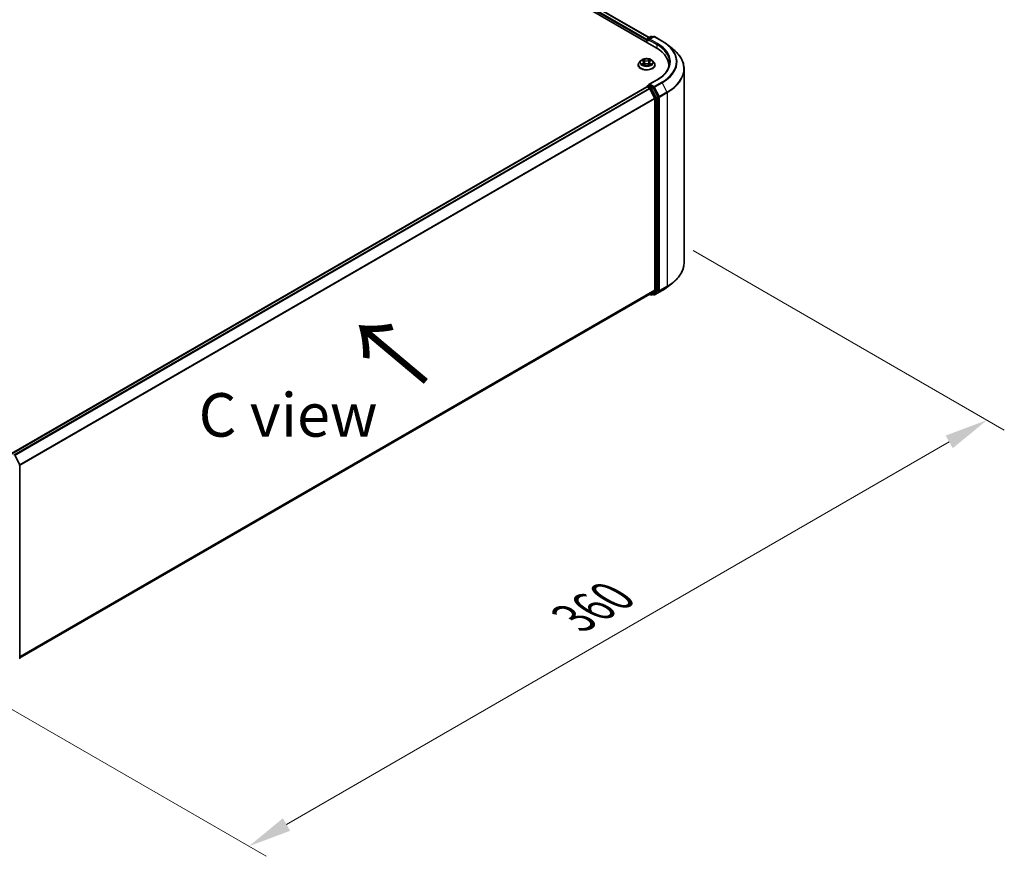
# Model space of a CAD drawing. Units: millimetres. Extents: x 0 to 9640, y 0 to 1686.
# Drawn here: x 193 to 335, y 359 to 479 of the extents above; entities that cross this region are included whole.
import ezdxf

# ---------------------------------------------------------------- set-up
doc = ezdxf.new("R2010")
doc.units = ezdxf.units.MM
doc.header["$LTSCALE"] = 2.5
doc.layers.get('Defpoints').update_dxf_attribs({"lineweight": 25})
for name, color, linetype, lineweight in [('Dimension (ISO)', 7, 'Continuous', 18), ('Symbol (ISO)', 7, 'Continuous', 18), ('Visible (ISO)', 7, 'Continuous', 35), ('Visible Narrow (ISO)', 7, 'Continuous', 25)]:
    doc.layers.add(name, color=color, linetype=linetype, lineweight=lineweight)
doc.styles.add('Note Text (TK)', font='MS PGothic.ttf')
doc.dimstyles.new('Default - Method 1b (TK)', dxfattribs={"dimscale": 2.5, "dimtxt": 2.5, "dimasz": 2.5, "dimexe": 1, "dimexo": 1.5, "dimgap": 1, "dimtad": 1, "dimrnd": 1e-08, "dimdsep": 46, "dimtxsty": 'Note Text (TK)', "dimcen": 0.09, "dimdle": 5, "dimclrd": 100, "dimclre": 100, "dimclrt": 7, "dimadec": 1, "dimazin": 1, "dimtfac": 1, "dimtmove": 0, "dimatfit": 3, "dimfxl": 1, "dimtolj": 1, "dimlwd": -1, "dimlwe": -1, "dimarcsym": 0})

# ---------------------------------------------------------------- blocks, each defined once
blk = doc.blocks.new('*D21')
at = {"layer": 'Defpoints', "color": 0}
for p in [(286.31, 448.44), (180.24, 387.21), (226.2, 360.67)]:
    blk.add_point(p, dxfattribs=at)
at = {"layer": 'Dimension (ISO)', "color": 100}
for p, q in [((290.06, 446.28), (334.77, 420.46)), ((326.86, 418.78), (231.62, 363.8)), ((183.99, 385.04), (228.7, 359.23))]:
    blk.add_line(p, q, dxfattribs=at)
for points in [[(326.34, 419.69), (327.38, 417.88), (332.27, 421.91)], [(231.1, 364.7), (232.14, 362.89), (226.2, 360.67)]]:
    blk.add_solid(points, dxfattribs=at)
at = {"layer": 'Dimension (ISO)', "color": 7, "insert": (272.87, 393.45), "char_height": 6.25, "attachment_point": 4, "rotation": 30, "style": 'Note Text (TK)'}
blk.add_mtext('\\A1;{\\Q-30.000;\\W0.816;\\H0.816x;360}', dxfattribs=at)

msp = doc.modelspace()

# ---------------------------------------------------------------- linework, layer by layer
at = {"layer": 'Visible (ISO)'}
for p, q in [((169.8424, 541.7639), (284.7472, 475.4236)), ((171.8669, 541.4741), (283.7336, 476.8879)), ((283.4767, 476.7396), (283.9654, 477.0217)), ((284.3782, 477.0219), (283.7089, 476.6355)), ((284.0904, 477.0217), (284.2342, 476.9387)), ((284.5032, 477.0219), (285.5933, 476.3925)), ((283.3625, 476.4953), (283.3625, 476.2231)), ((283.4142, 476.1932), (283.4142, 476.6313)), ((286.3378, 475.8901), (287.1257, 475.2664)), ((282.1541, 472.9571), (282.1541, 472.971)), ((282.508, 473.5557), (282.3013, 473.3251)), ((282.7104, 473.581), (282.8878, 473.4749)), ((282.9203, 472.9493), (283.1051, 473.0523)), ((282.9971, 473.3293), (283.0312, 473.0111)), ((283.6199, 473.0523), (283.8046, 472.9493)), ((283.7279, 473.3293), (283.6937, 473.0111)), ((283.8371, 473.4749), (284.0145, 473.581)), ((284.0145, 473.5811), (284.0146, 473.5811)), ((284.217, 473.5557), (284.4237, 473.3251)), ((284.5708, 472.9571), (284.5708, 472.971)), ((286.5412, 472.6275), (286.5412, 472.9231)), ((288.7495, 444.5528), (288.7495, 472.3758)), ((192.0867, 417.1033), (283.3884, 469.8164)), ((283.4142, 469.8272), (283.4142, 469.8222)), ((283.4509, 469.8102), (283.763, 469.63)), ((283.4767, 469.9354), (283.6869, 470.0568)), ((284.8615, 470.837), (283.7089, 470.1715)), ((284.2342, 469.7662), (283.7455, 470.0483)), ((283.8309, 469.554), (284.5205, 468.2004)), ((284.9624, 468.394), (284.3021, 469.6903)), ((284.541, 468.1232), (284.541, 440.6404)), ((284.9829, 440.6169), (284.9829, 468.3168)), ((286.3378, 441.0385), (287.1257, 441.6622)), ((284.5205, 440.5869), (283.8309, 440.0295)), ((284.3021, 440.0296), (284.9624, 440.5634)), ((284.5032, 439.9067), (285.5933, 440.5361)), ((193.3019, 387.7619), (283.8255, 440.0258)), ((283.7925, 440.0067), (283.9654, 439.9068)), ((284.0904, 439.9068), (284.2967, 440.0259)), ((284.3782, 439.9067), (284.2342, 439.9898)), ((192.6279, 416.7677), (193.2883, 415.4714)), ((193.3019, 415.4146), (193.3019, 387.7147))]:
    msp.add_line(p, q, dxfattribs=at)
for centre, start, end in [((284.0279, 476.9135), 60, 120), ((284.4407, 476.9136), 60, 120), ((283.5392, 476.6313), 120, 180), ((283.5392, 469.8272), 120, 180), ((284.0279, 440.0151), 240, 300), ((284.4407, 440.015), 240, 300), ((193.1769, 415.4146), 0, 26.995508), ((193.1769, 387.7147), 308.948276, 0)]:
    msp.add_arc(centre, 0.125, start, end, dxfattribs=at)
for centre, major_axis, start_param, end_param in [((283.4509, 476.5463), (-0.0625, -0.1083), 4.3540694, 5.49778714), ((283.8339, 476.5633), (-0.1768, 0), 4.71238898, 6.28318531), ((283.7455, 476.5123), (-0.0625, 0.1083), 0.78539816, 2.35619449), ((280.4162, 472.9231), (6.125, 0), 6.17116049, 7.06858347), ((280.4162, 472.2427), (6.25, 0), 0.15296584, 0.20062952), ((283.4509, 469.7081), (-0.0625, 0.1083), 5.49778714, 6.28318531), ((283.8339, 470.0994), (-0.1768, 0), 4.71238898, 6.28318531), ((283.7455, 470.1504), (-0.0625, -0.1083), 5.49778714, 6.12363721), ((283.763, 469.5279), (0.0625, -0.1083), 1.48013644, 2.35619449), ((284.2342, 469.6641), (0.0625, -0.1083), 1.48013644, 2.35619449), ((284.8945, 468.3678), (0.0625, -0.1083), 0.78539816, 1.48013644), ((284.4526, 468.1743), (0.0625, -0.1083), 0.78539816, 1.48013644), ((284.4526, 440.6914), (0.0625, -0.1083), 0.09065989, 0.78539816), ((284.8945, 440.6679), (0.0625, -0.1083), 0.09065989, 0.78539816), ((283.763, 440.134), (0.0625, -0.1083), 0, 0.09065989), ((284.2342, 440.1342), (0.0625, -0.1083), 0, 0.09065989)]:
    msp.add_ellipse(centre, major_axis=major_axis, ratio=0.57735027, start_param=start_param, end_param=end_param, dxfattribs=at)
for points, knots in [([(285.5933, 476.3925), (285.6472, 476.3614), (285.7003, 476.3297), (285.8048, 476.2655), (285.8562, 476.2329), (285.9573, 476.1668), (286.007, 476.1333), (286.1046, 476.0653), (286.1525, 476.0309), (286.2465, 475.9612), (286.2926, 475.9258), (286.3378, 475.8901)], [3.141592654, 3.141592654, 3.141592654, 3.141592654, 3.172644837, 3.172644837, 3.203697021, 3.203697021, 3.234749204, 3.234749204, 3.265801387, 3.265801387, 3.296853571, 3.296853571, 3.296853571, 3.296853571]), ([(288.7495, 472.3758), (288.7495, 472.584), (288.7268, 472.7922), (288.6363, 473.2044), (288.5686, 473.4085), (288.39, 473.8088), (288.2791, 474.0051), (288.0165, 474.387), (287.8647, 474.5725), (287.523, 474.9301), (287.3331, 475.1022), (287.1257, 475.2664)], [2.35619449, 2.35619449, 2.35619449, 2.35619449, 2.482221939, 2.482221939, 2.608249389, 2.608249389, 2.734276838, 2.734276838, 2.860304287, 2.860304287, 2.986331736, 2.986331736, 2.986331736, 2.986331736]), ([(282.3013, 473.3251), (282.2827, 473.3043), (282.2656, 473.2828), (282.2348, 473.2386), (282.221, 473.2158), (282.1972, 473.169), (282.1871, 473.1451), (282.1708, 473.0964), (282.1645, 473.0716), (282.1562, 473.0215), (282.1541, 472.9962), (282.1541, 472.971)], [3.449424205, 3.449424205, 3.449424205, 3.449424205, 3.544937527, 3.544937527, 3.64045085, 3.64045085, 3.735964172, 3.735964172, 3.831477495, 3.831477495, 3.926990817, 3.926990817, 3.926990817, 3.926990817]), ([(282.1541, 472.9571), (282.1541, 472.8826), (282.1738, 472.8083), (282.25, 472.6659), (282.3079, 472.5982), (282.4573, 472.4753), (282.5501, 472.4206), (282.7601, 472.3315), (282.8773, 472.297), (283.1238, 472.2517), (283.253, 472.2407), (283.5106, 472.2432), (283.639, 472.2565), (283.8824, 472.3063), (283.9975, 472.3428), (284.2029, 472.4359), (284.2932, 472.4925), (284.4389, 472.6211), (284.4945, 472.693), (284.5566, 472.8301), (284.5708, 472.8936), (284.5708, 472.9571)], [3.92699082, 3.92699082, 3.92699082, 3.92699082, 4.2267014, 4.2267014, 4.53911238, 4.53911238, 4.86360542, 4.86360542, 5.18933336, 5.18933336, 5.51408383, 5.51408383, 5.83843868, 5.83843868, 6.16327278, 6.16327278, 6.48907018, 6.48907018, 6.81298523, 6.81298523, 7.06858347, 7.06858347, 7.06858347, 7.06858347]), ([(284.217, 473.5557), (284.1658, 473.6127), (284.1009, 473.6628), (283.9477, 473.7489), (283.8585, 473.7844), (283.6669, 473.8361), (283.5647, 473.8525), (283.3574, 473.8651), (283.2525, 473.8614), (283.0494, 473.8344), (282.9513, 473.811), (282.771, 473.746), (282.6889, 473.7042), (282.5774, 473.6243), (282.54, 473.5914), (282.508, 473.5557)], [1.26296478, 1.26296478, 1.26296478, 1.26296478, 1.5839777, 1.5839777, 1.9184063, 1.9184063, 2.25148375, 2.25148375, 2.58279719, 2.58279719, 2.9145331, 2.9145331, 3.24851107, 3.24851107, 3.4494242, 3.4494242, 3.4494242, 3.4494242]), ([(282.7512, 473.5566), (282.7264, 473.5848), (282.6885, 473.6009), (282.6523, 473.6088), (282.6519, 473.6089), (282.6515, 473.609)], [0.0019022161, 0.0019022161, 0.0019022161, 0.0019022161, 0.0320559737, 0.0320559737, 0.0323943032, 0.0323943032, 0.0323943032, 0.0323943032]), ([(282.6515, 473.609), (282.6519, 473.6088), (282.6522, 473.6087), (282.6559, 473.6073), (282.6593, 473.606), (282.6626, 473.6046)], [-0.03239430317, -0.03239430317, -0.03239430317, -0.03239430317, -0.03205597372, -0.03205597372, -0.02897275834, -0.02897275834, -0.02897275834, -0.02897275834]), ([(282.6533, 473.0544), (282.6531, 473.0543), (282.6528, 473.0542), (282.6522, 473.0539), (282.6519, 473.0538), (282.6515, 473.0537)], [-0.000230599076, -0.000230599076, -0.000230599076, -0.000230599076, 0, 0, 0.000338329447, 0.000338329447, 0.000338329447, 0.000338329447]), ([(282.6515, 473.0537), (282.6519, 473.0538), (282.6523, 473.0538), (282.653, 473.054), (282.6533, 473.054), (282.6536, 473.0541)], [-0.000338329447, -0.000338329447, -0.000338329447, -0.000338329447, 0, 0, 0.000241517914, 0.000241517914, 0.000241517914, 0.000241517914]), ([(282.7909, 473.0385), (282.7985, 473.0322), (282.8066, 473.026), (282.8241, 473.0134), (282.8335, 473.0072), (282.8533, 472.9948), (282.8639, 472.9887), (282.886, 472.9767), (282.8976, 472.9709), (282.9167, 472.9619), (282.924, 472.9586), (282.9314, 472.9555)], [4.534916607, 4.534916607, 4.534916607, 4.534916607, 4.605062038, 4.605062038, 4.675207469, 4.675207469, 4.7453529, 4.7453529, 4.815498331, 4.815498331, 4.856375894, 4.856375894, 4.856375894, 4.856375894]), ([(282.8828, 473.7407), (282.8826, 473.7409), (282.8824, 473.741), (282.882, 473.7414), (282.8818, 473.7416), (282.8816, 473.7418)], [-0.000230599076, -0.000230599076, -0.000230599076, -0.000230599076, 0, 0, 0.000338329447, 0.000338329447, 0.000338329447, 0.000338329447]), ([(282.8816, 473.7418), (282.8817, 473.7416), (282.8819, 473.7413), (282.8821, 473.7409), (282.8822, 473.7408), (282.8823, 473.7406)], [-0.000338329447, -0.000338329447, -0.000338329447, -0.000338329447, 0, 0, 0.000241517914, 0.000241517914, 0.000241517914, 0.000241517914]), ([(282.9277, 472.9534), (282.9075, 472.9547), (282.8951, 472.9417), (282.8819, 472.9213), (282.8817, 472.9211), (282.8816, 472.9208)], [0.0024310368, 0.0024310368, 0.0024310368, 0.0024310368, 0.0320559737, 0.0320559737, 0.0323943032, 0.0323943032, 0.0323943032, 0.0323943032]), ([(282.8816, 472.9208), (282.8818, 472.9211), (282.882, 472.9213), (282.8845, 472.9234), (282.8867, 472.9253), (282.8888, 472.9271)], [-0.03239430317, -0.03239430317, -0.03239430317, -0.03239430317, -0.03205597372, -0.03205597372, -0.02897275834, -0.02897275834, -0.02897275834, -0.02897275834]), ([(282.9971, 473.3293), (282.9959, 473.3406), (282.9932, 473.3518), (282.9854, 473.3737), (282.9802, 473.3844), (282.9675, 473.405), (282.9599, 473.4148), (282.9427, 473.4337), (282.933, 473.4427), (282.9118, 473.4596), (282.9002, 473.4675), (282.8878, 473.4749)], [0.847301519, 0.847301519, 0.847301519, 0.847301519, 0.988509822, 0.988509822, 1.129718125, 1.129718125, 1.270926428, 1.270926428, 1.412134731, 1.412134731, 1.553343034, 1.553343034, 1.553343034, 1.553343034]), ([(283.6199, 473.0523), (283.5921, 473.0678), (283.5605, 473.0806), (283.4925, 473.1001), (283.456, 473.1068), (283.3815, 473.1134), (283.3434, 473.1134), (283.2689, 473.1068), (283.2325, 473.1001), (283.1645, 473.0806), (283.1329, 473.0678), (283.1051, 473.0523)], [1.58824962, 1.58824962, 1.58824962, 1.58824962, 1.89542757, 1.89542757, 2.20260552, 2.20260552, 2.50978346, 2.50978346, 2.81696141, 2.81696141, 3.12413936, 3.12413936, 3.12413936, 3.12413936]), ([(283.8371, 473.4749), (283.8247, 473.4675), (283.8132, 473.4596), (283.792, 473.4427), (283.7823, 473.4337), (283.765, 473.4148), (283.7575, 473.405), (283.7447, 473.3844), (283.7395, 473.3737), (283.7317, 473.3518), (283.7291, 473.3406), (283.7279, 473.3293)], [3.159045946, 3.159045946, 3.159045946, 3.159045946, 3.300254249, 3.300254249, 3.441462552, 3.441462552, 3.582670855, 3.582670855, 3.723879158, 3.723879158, 3.865087461, 3.865087461, 3.865087461, 3.865087461]), ([(283.7921, 473.6534), (283.8155, 473.6857), (283.8288, 473.719), (283.8431, 473.7413), (283.8432, 473.7416), (283.8434, 473.7418)], [0, 0, 0, 0, 0.0320559737, 0.0320559737, 0.0323943032, 0.0323943032, 0.0323943032, 0.0323943032]), ([(283.7936, 472.9555), (283.801, 472.9586), (283.8082, 472.9619), (283.8274, 472.9709), (283.839, 472.9767), (283.8611, 472.9887), (283.8716, 472.9948), (283.8915, 473.0072), (283.9008, 473.0134), (283.9183, 473.026), (283.9265, 473.0322), (283.934, 473.0385)], [6.139198394, 6.139198394, 6.139198394, 6.139198394, 6.180075957, 6.180075957, 6.250221388, 6.250221388, 6.320366819, 6.320366819, 6.390512249, 6.390512249, 6.46065768, 6.46065768, 6.46065768, 6.46065768]), ([(283.8434, 473.7418), (283.8431, 473.7416), (283.8429, 473.7414), (283.8405, 473.7392), (283.8383, 473.7372), (283.8361, 473.7352)], [-0.03239430317, -0.03239430317, -0.03239430317, -0.03239430317, -0.03205597372, -0.03205597372, -0.02897275834, -0.02897275834, -0.02897275834, -0.02897275834]), ([(283.8422, 472.9219), (283.8423, 472.9218), (283.8425, 472.9216), (283.8429, 472.9213), (283.8431, 472.9211), (283.8434, 472.9208)], [-0.000230599076, -0.000230599076, -0.000230599076, -0.000230599076, 0, 0, 0.000338329447, 0.000338329447, 0.000338329447, 0.000338329447]), ([(283.8434, 472.9208), (283.8432, 472.9211), (283.8431, 472.9213), (283.8428, 472.9217), (283.8427, 472.9219), (283.8426, 472.922)], [-0.000338329447, -0.000338329447, -0.000338329447, -0.000338329447, 0, 0, 0.000241517914, 0.000241517914, 0.000241517914, 0.000241517914]), ([(283.9692, 473.0551), (283.9938, 473.0597), (284.0342, 473.062), (284.0727, 473.0538), (284.0731, 473.0538), (284.0735, 473.0537)], [0, 0, 0, 0, 0.0320559737, 0.0320559737, 0.0323943032, 0.0323943032, 0.0323943032, 0.0323943032]), ([(284.0735, 473.0537), (284.0731, 473.0538), (284.0727, 473.0539), (284.069, 473.0553), (284.0657, 473.0565), (284.0623, 473.0577)], [-0.03239430317, -0.03239430317, -0.03239430317, -0.03239430317, -0.03205597372, -0.03205597372, -0.02897275834, -0.02897275834, -0.02897275834, -0.02897275834]), ([(284.0735, 473.609), (284.0731, 473.6089), (284.0727, 473.6088), (284.072, 473.6087), (284.0717, 473.6086), (284.0714, 473.6085)], [-0.000338329447, -0.000338329447, -0.000338329447, -0.000338329447, 0, 0, 0.000241517914, 0.000241517914, 0.000241517914, 0.000241517914]), ([(284.0716, 473.6083), (284.0719, 473.6084), (284.0721, 473.6085), (284.0727, 473.6087), (284.0731, 473.6088), (284.0735, 473.609)], [-0.000230599076, -0.000230599076, -0.000230599076, -0.000230599076, 0, 0, 0.000338329447, 0.000338329447, 0.000338329447, 0.000338329447]), ([(284.5708, 472.971), (284.5708, 472.9962), (284.5687, 473.0215), (284.5604, 473.0716), (284.5542, 473.0964), (284.5379, 473.1451), (284.5278, 473.169), (284.5039, 473.2158), (284.4902, 473.2386), (284.4594, 473.2828), (284.4423, 473.3043), (284.4237, 473.3251)], [0.785398163, 0.785398163, 0.785398163, 0.785398163, 0.880911486, 0.880911486, 0.976424808, 0.976424808, 1.071938131, 1.071938131, 1.167451453, 1.167451453, 1.262964775, 1.262964775, 1.262964775, 1.262964775]), ([(286.6662, 473.3313), (286.6662, 473.1499), (286.6415, 472.9685), (286.5428, 472.6087), (286.4687, 472.4303), (286.2718, 472.0803), (286.1489, 471.9088), (285.8564, 471.5774), (285.6869, 471.4175), (285.305, 471.114), (285.0926, 470.9704), (284.8615, 470.837)], [3.926990817, 3.926990817, 3.926990817, 3.926990817, 4.08407045, 4.08407045, 4.241150082, 4.241150082, 4.398229715, 4.398229715, 4.555309348, 4.555309348, 4.71238898, 4.71238898, 4.71238898, 4.71238898]), ([(283.6869, 470.0568), (283.6922, 470.0599), (283.7012, 470.0615), (283.7223, 470.059), (283.7343, 470.0548), (283.7455, 470.0483)], [0.038953354, 0.038953354, 0.038953354, 0.038953354, 0.0503345484, 0.0503345484, 0.0617157428, 0.0617157428, 0.0617157428, 0.0617157428]), ([(288.7495, 444.5528), (288.7495, 444.3446), (288.7268, 444.1364), (288.6363, 443.7242), (288.5686, 443.5201), (288.39, 443.1198), (288.2791, 442.9234), (288.0165, 442.5416), (287.8647, 442.3561), (287.523, 441.9985), (287.3331, 441.8264), (287.1257, 441.6622)], [3.926990817, 3.926990817, 3.926990817, 3.926990817, 4.053018266, 4.053018266, 4.179045715, 4.179045715, 4.305073165, 4.305073165, 4.431100614, 4.431100614, 4.557128063, 4.557128063, 4.557128063, 4.557128063]), ([(285.5933, 440.5361), (285.6472, 440.5672), (285.7003, 440.5988), (285.8048, 440.663), (285.8562, 440.6956), (285.9573, 440.7617), (286.007, 440.7953), (286.1046, 440.8632), (286.1525, 440.8977), (286.2465, 440.9674), (286.2926, 441.0027), (286.3378, 441.0385)], [1.570796327, 1.570796327, 1.570796327, 1.570796327, 1.60184851, 1.60184851, 1.632900694, 1.632900694, 1.663952877, 1.663952877, 1.695005061, 1.695005061, 1.726057244, 1.726057244, 1.726057244, 1.726057244])]:
    msp.add_open_spline(points, degree=3, knots=knots, dxfattribs=at)
for points in [[(282.6626, 473.6046), (282.6789, 473.598), (282.6952, 473.5902), (282.7105, 473.5811)], [(282.8888, 472.9271), (282.8992, 472.9357), (282.9095, 472.9433), (282.9203, 472.9493)], [(283.8361, 473.7352), (283.8155, 473.716), (283.7945, 473.6922), (283.771, 473.6693)], [(284.0623, 473.0577), (284.0307, 473.0686), (283.9988, 473.0754), (283.9747, 473.0799)]]:
    msp.add_open_spline(points, degree=3, dxfattribs=at)
at = {"layer": 'Visible Narrow (ISO)'}
for p, q in [((171.4039, 541.1346), (283.3625, 476.4953)), ((171.4923, 541.2877), (283.4193, 476.6666)), ((171.8044, 541.4679), (283.6969, 476.8667)), ((283.5392, 476.7334), (284.0279, 477.0155)), ((283.8339, 476.6654), (284.4407, 477.0157)), ((284.0279, 477.0155), (284.1976, 476.9176)), ((284.4407, 477.0157), (285.5308, 476.3863)), ((283.4509, 476.5803), (283.7455, 476.4102)), ((283.4509, 476.1721), (283.4509, 476.5803)), ((283.7089, 476.6355), (283.5392, 476.7334)), ((283.6571, 476.5633), (284.8356, 475.8829)), ((284.924, 476.036), (283.8339, 476.6654)), ((284.8356, 475.8829), (284.8356, 475.3715)), ((282.6515, 473.609), (282.8771, 473.4741)), ((282.8771, 473.1886), (282.6515, 473.0537)), ((282.7502, 473.0799), (282.8921, 473.1647)), ((282.8254, 473.0127), (282.8106, 473.0366)), ((283.1152, 473.6115), (282.8816, 473.7418)), ((282.8816, 472.9208), (283.1152, 473.0511)), ((282.8921, 473.1647), (282.9067, 472.9666)), ((282.908, 472.9494), (282.908, 472.9493)), ((282.9085, 472.9421), (282.9085, 472.942)), ((282.9539, 473.6693), (283.1008, 473.5874)), ((283.0798, 473.2923), (283.0052, 473.5616)), ((283.1008, 473.5874), (283.0798, 473.2923)), ((283.8434, 473.7418), (283.6097, 473.6115)), ((283.6097, 473.0511), (283.8434, 472.9208)), ((283.6241, 473.5874), (283.771, 473.6693)), ((283.6241, 473.5874), (283.6452, 473.2923)), ((283.7198, 473.5616), (283.6452, 473.2923)), ((283.8164, 472.9421), (283.8164, 472.942)), ((283.817, 472.9494), (283.8169, 472.9493)), ((283.8329, 473.1647), (283.8182, 472.9666)), ((283.8329, 473.1647), (283.9747, 473.0799)), ((283.8478, 473.4741), (284.0735, 473.609)), ((284.0735, 473.0537), (283.8478, 473.1886)), ((283.9144, 473.0366), (283.8995, 473.0127)), ((192.1234, 417.0822), (283.4509, 469.8102)), ((283.5392, 469.9293), (283.7455, 470.0483)), ((284.0279, 469.6471), (283.5392, 469.9293)), ((283.8339, 470.2014), (284.924, 470.8308)), ((284.4407, 469.8511), (283.8339, 470.2014)), ((285.5308, 470.4805), (284.4407, 469.8511)), ((284.5086, 469.7752), (285.5987, 470.4046)), ((285.5987, 470.4046), (286.2883, 469.0509)), ((192.4355, 416.902), (283.763, 469.63)), ((192.5352, 416.8445), (283.8309, 469.554)), ((283.8289, 469.5579), (283.9395, 469.494)), ((283.9395, 469.494), (284.5999, 468.1977)), ((284.2342, 469.7662), (284.0279, 469.6471)), ((284.0958, 469.5712), (284.3021, 469.6903)), ((284.7562, 468.2749), (284.0958, 469.5712)), ((284.2342, 469.7662), (284.3523, 469.698)), ((284.3523, 469.698), (285.0419, 468.3444)), ((285.1981, 468.4215), (284.5086, 469.7752)), ((284.9624, 468.394), (284.7562, 468.2749)), ((286.2883, 469.0509), (285.1981, 468.4215)), ((285.2186, 468.3444), (286.3088, 468.9737)), ((286.3088, 468.9737), (286.3088, 441.1507)), ((193.2662, 415.5147), (284.5205, 468.2004)), ((193.2983, 415.4443), (284.541, 468.1232)), ((284.5999, 468.1977), (284.5999, 440.4978)), ((284.7767, 468.1977), (284.9829, 468.3168)), ((284.7767, 440.4978), (284.7767, 468.1977)), ((285.0419, 468.3444), (285.0419, 440.5213)), ((285.2186, 440.5213), (285.2186, 468.3444)), ((193.3019, 387.9635), (284.541, 440.6404)), ((193.3019, 387.9218), (284.5205, 440.5869)), ((284.5999, 440.4978), (283.9395, 439.9641)), ((284.0958, 439.9106), (284.7562, 440.4443)), ((285.0419, 440.5213), (284.3523, 439.9639)), ((285.5987, 440.5398), (284.5086, 439.9104)), ((284.5086, 439.9104), (285.1981, 440.4678)), ((284.7562, 440.4443), (284.9624, 440.5634)), ((284.9829, 440.6169), (284.7767, 440.4978)), ((285.1981, 440.4678), (286.2883, 441.0972)), ((286.3088, 441.1507), (285.2186, 440.5213)), ((285.5987, 440.5398), (286.2883, 441.0972)), ((193.3019, 387.7625), (283.8309, 440.0295)), ((283.9395, 439.9641), (283.8289, 440.0279)), ((284.3021, 440.0296), (284.0958, 439.9106)), ((284.3523, 439.9639), (284.2708, 440.011))]:
    msp.add_line(p, q, dxfattribs=at)
for centre, major_axis, ratio, start_param, end_param in [((284.0279, 476.9135), (-0.0625, 0.1083), 0.57735027, 5.49778714, 6.28318531), ((284.0279, 476.9135), (0.0625, 0.1083), 0.57735027, 0, 0.78539816), ((284.4407, 476.9136), (-0.0625, 0.1083), 0.57735027, 5.49778714, 6.28318531), ((284.4407, 476.9136), (0.0625, 0.1083), 0.57735027, 0, 0.78539816), ((283.5392, 476.6313), (-0.125, 0), 0.57735027, 0, 0.78539816), ((283.5392, 476.6313), (0.0625, 0.1083), 0.57735027, 0.78539816, 2.35619449), ((283.5392, 476.6313), (-0.0625, 0.1083), 0.57735027, 5.49778714, 6.28318531), ((284.924, 475.9339), (0.0625, 0.1083), 0.57735027, 0.78539816, 2.35619449), ((280.4162, 473.3313), (6.25, 0), 0.57735027, 0, 0.78539816), ((280.4162, 473.4334), (6.375, 0), 0.57735027, 5.49778714, 7.06858347), ((285.5308, 476.2842), (0.0625, 0.1083), 0.57735027, 0, 0.78539816), ((280.4162, 473.4334), (7.2331, 0), 0.57735027, 5.49778714, 7.06858347), ((280.4162, 473.3967), (7.3291, 0), 0.57735027, 5.49778714, 6.91332255), ((280.4162, 472.4412), (8.3044, 0), 0.57735027, 5.49778714, 6.91332255), ((283.3625, 473.008), (-1.1949, 0), 0.57735027, 5.8056187, 9.90234457), ((283.3625, 472.971), (-1.2083, 0), 0.57735027, 0, 3.14159265), ((283.3625, 472.9571), (1.2083, 0), 0.57735027, 3.14159265, 6.28318531), ((283.3625, 473.3004), (-0.9621, 0), 0.57735027, 5.8056187, 9.90234457), ((283.3625, 473.3313), (-0.8584, 0), 0.57735027, 5.30710262, 5.68847167), ((283.3625, 473.3313), (0.8584, 0), 0.57735027, 3.7363063, 4.11767534), ((282.7651, 473.0731), (-0.004, -0.0204), 0.77975364, 4.52690487, 5.92208704), ((282.7014, 472.9179), (-0.0657, -0.1569), 0.71221962, 2.67200967, 3.28726555), ((282.8255, 473.0298), (-0.0177, -0.011), 0.72973605, 5.16344533, 5.77548257), ((283.3625, 473.2368), (0.6717, 0), 0.57735027, 2.17629431, 2.42062218), ((282.8771, 473.4571), (0.0107, 0.0179), 0.58733849, 0, 0.79427846), ((282.6211, 473.3313), (0.3559, 0), 0.57735027, 5.51524044, 7.05113018), ((282.8771, 473.1716), (0.0107, -0.0179), 0.58733849, 0.86378433, 2.3473142), ((282.6211, 473.3158), (0.3767, 0), 0.57735027, 5.51524044, 6.34508866), ((282.9395, 473.6622), (-0.017, -0.012), 0.18497367, 1.04331702, 2.43849919), ((282.8846, 473.5755), (0.0882, -0.1763), 0.54762693, 1.22702055, 1.84227642), ((282.9908, 473.5544), (-0.0201, -0.0056), 0.22291783, 3.85158054, 5.20700366), ((283.0654, 473.2852), (-0.0201, -0.0056), 0.22288452, 3.85157383, 5.20261978), ((283.1152, 473.5945), (-0.0101, -0.0182), 0.56718618, 3.91841516, 5.40194502), ((283.3625, 473.7438), (0.3767, 0), 0.57735027, 3.94444411, 5.48033385), ((283.1152, 473.0341), (-0.0101, 0.0182), 0.56718618, 5.5063628, 6.28318531), ((283.3625, 473.7593), (-0.3559, 0), 0.57735027, 0.80285146, 2.3387412), ((283.3625, 472.9033), (0.3559, 0), 0.57735027, 0.80285146, 2.3387412), ((283.6097, 473.5945), (0.0101, -0.0182), 0.56718618, 0.88124028, 2.36477015), ((283.6097, 473.0341), (0.0101, 0.0182), 0.56718618, 0, 0.7768225), ((283.6596, 473.2852), (-0.0201, 0.0056), 0.22288452, 4.22215818, 5.57320413), ((284.1038, 473.3313), (-0.3559, 0), 0.57735027, 5.51524044, 7.05113018), ((283.8404, 473.5755), (-0.0882, -0.1763), 0.54762693, 4.44090888, 5.05616476), ((283.7342, 473.5544), (-0.0201, 0.0056), 0.22291783, 4.2177743, 5.57319742), ((284.1038, 473.3158), (-0.3767, 0), 0.57735027, 6.22128195, 7.05113018), ((283.3625, 473.2368), (0.6717, 0), 0.57735027, 0.72097047, 0.96529834), ((283.7854, 473.6622), (-0.017, 0.012), 0.18497367, 0.70309346, 2.09827563), ((283.8478, 473.1716), (-0.0107, -0.0179), 0.58733849, 3.93587111, 5.41940097), ((283.8478, 473.4571), (-0.0107, 0.0179), 0.58733849, 5.48890685, 6.28318531), ((283.3625, 473.3313), (-0.8584, 0), 0.57735027, 3.7363063, 4.11767534), ((283.3625, 473.3313), (0.8584, 0), 0.57735027, 5.30710262, 5.68847167), ((284.0235, 472.9179), (0.0657, -0.1569), 0.71221962, 2.99591976, 3.61117564), ((283.8994, 473.0298), (-0.0177, 0.011), 0.72973605, 3.64929539, 4.26133263), ((283.9598, 473.0731), (0.004, -0.0204), 0.77975364, 0.36109827, 1.75628044), ((280.4162, 472.3758), (8.3333, 0), 0.57735027, 5.49778714, 6.28318531), ((283.5392, 469.8272), (-0.125, 0), 0.57735027, 0, 0.07012361), ((283.5392, 469.8272), (0.0625, 0.1083), 0.57735027, 0.78539816, 2.06167901), ((283.5392, 469.8272), (-0.0625, 0.1083), 0.57735027, 5.49778714, 6.28318531), ((284.4407, 469.749), (0.0625, 0.1083), 0.57735027, 0.78539816, 2.35619449), ((284.4407, 469.749), (-0.0625, 0.1083), 0.57735027, 4.62172909, 5.49778714), ((284.924, 470.7287), (-0.0625, 0.1083), 0.57735027, 5.49778714, 6.28318531), ((285.5308, 470.3784), (0.0625, -0.1083), 0.57735027, 1.48013644, 2.35619449), ((284.0279, 469.5451), (0.0625, 0.1083), 0.57735027, 0.78539816, 2.35619449), ((284.0279, 469.5451), (-0.1114, -0.0567), 0.07392213, 0.61742098, 2.18821731), ((284.0279, 469.5451), (-0.0625, 0.1083), 0.57735027, 4.62172909, 5.49778714), ((284.4407, 469.749), (-0.1114, -0.0567), 0.07392213, 0.61742098, 2.18821731), ((285.1302, 468.3954), (0.1114, 0.0567), 0.07392213, 3.75901364, 5.32980996), ((285.1302, 468.3954), (-0.0625, 0.1083), 0.57735027, 3.92699082, 4.62172909), ((286.2204, 469.0248), (-0.0625, 0.1083), 0.57735027, 3.92699082, 4.62172909), ((284.6883, 468.2488), (0.1114, 0.0567), 0.07392213, 3.75901364, 5.32980996), ((284.6883, 468.2488), (-0.125, 0), 0.57735027, 0.78539816, 2.35619449), ((284.6883, 468.2488), (-0.0625, 0.1083), 0.57735027, 3.92699082, 4.62172909), ((285.1302, 468.3954), (-0.125, 0), 0.57735027, 0.78539816, 2.35619449), ((280.4162, 444.5528), (8.3333, 0), 0.57735027, 5.49778714, 6.28318531), ((280.4162, 444.4874), (8.3044, 0), 0.57735027, 5.49778714, 5.65304806), ((284.6883, 440.5489), (0.125, 0), 0.57735027, 3.92699082, 5.49778714), ((284.6883, 440.5489), (0.0786, -0.0972), 0.8131434, 4.58504495, 6.15584128), ((284.6883, 440.5489), (0.0625, -0.1083), 0.57735027, 0.09065989, 0.78539816), ((285.1302, 440.5723), (0.125, 0), 0.57735027, 3.92699082, 5.49778714), ((285.1302, 440.5723), (0.0786, -0.0972), 0.8131434, 4.58504495, 6.15584128), ((285.1302, 440.5723), (0.0625, -0.1083), 0.57735027, 0.09065989, 0.78539816), ((285.5308, 440.6443), (0.0625, -0.1083), 0.57735027, 0, 0.09065989), ((280.4162, 443.5319), (-7.3291, 0), 0.57735027, 2.35619449, 2.51145541), ((286.2204, 441.2017), (0.0625, -0.1083), 0.57735027, 0.09065989, 0.78539816), ((284.0279, 440.0151), (-0.0625, -0.1083), 0.57735027, 5.49778714, 6.28318531), ((284.0279, 440.0151), (0.0786, -0.0972), 0.8131434, 4.58504495, 6.15584128), ((284.0279, 440.0151), (0.0625, -0.1083), 0.57735027, 0, 0.09065989), ((284.4407, 440.015), (-0.0625, -0.1083), 0.57735027, 5.49778714, 6.28318531), ((284.4407, 440.015), (0.0786, -0.0972), 0.8131434, 4.58504495, 6.15584128), ((284.4407, 440.015), (0.0625, -0.1083), 0.57735027, 0, 0.09065989), ((193.1769, 415.4146), (0.1114, 0.0567), 0.07392213, 5.32980996, 6.28318531), ((193.1769, 415.4146), (0.0625, -0.1083), 0.57735027, 0.78539816, 1.48013644), ((193.1769, 415.4146), (0.125, 0), 0.57735027, 5.49778714, 6.28318531), ((193.1769, 387.7147), (0.125, 0), 0.57735027, 5.49778714, 6.28318531)]:
    msp.add_ellipse(centre, major_axis=major_axis, ratio=ratio, start_param=start_param, end_param=end_param, dxfattribs=at)
msp.add_ellipse((283.3625, 473.3313), major_axis=(0.8923, 0), ratio=0.57735027, dxfattribs=at)
for points in [[(282.7502, 473.0799), (282.7238, 473.0749), (282.6879, 473.0672), (282.6533, 473.0544)], [(282.6536, 473.0541), (282.6914, 473.0619), (282.7314, 473.0597), (282.7558, 473.0551)], [(282.7558, 473.0551), (282.7687, 473.0526), (282.7806, 473.047), (282.7909, 473.0385)], [(282.8823, 473.7406), (282.8964, 473.7185), (282.9097, 473.6855), (282.9329, 473.6534)], [(282.9539, 473.6693), (282.9281, 473.6944), (282.9054, 473.7207), (282.8828, 473.7407)], [(282.9329, 473.6534), (282.954, 473.6242), (282.9706, 473.5901), (282.9801, 473.5557)], [(282.9801, 473.5557), (283.005, 473.466), (283.0299, 473.3763), (283.0548, 473.2865)], [(283.0548, 473.2865), (283.0758, 473.2108), (283.1002, 473.1366), (283.1295, 473.0648)], [(283.1494, 473.0735), (283.1222, 473.1445), (283.0994, 473.2178), (283.0798, 473.2923)], [(283.6452, 473.2923), (283.6255, 473.2178), (283.6027, 473.1445), (283.5756, 473.0735)], [(283.5954, 473.0648), (283.6247, 473.1366), (283.6491, 473.2108), (283.6701, 473.2865)], [(283.6701, 473.2865), (283.695, 473.3763), (283.7199, 473.466), (283.7448, 473.5557)], [(283.7448, 473.5557), (283.7544, 473.5901), (283.771, 473.6242), (283.7921, 473.6534)], [(283.8426, 472.922), (283.8297, 472.9419), (283.8173, 472.9547), (283.7972, 472.9534)], [(283.8046, 472.9493), (283.8175, 472.9421), (283.8299, 472.9327), (283.8422, 472.9219)], [(283.934, 473.0385), (283.9443, 473.047), (283.9562, 473.0526), (283.9692, 473.0551)], [(284.0714, 473.6085), (284.0358, 473.6006), (283.9983, 473.5846), (283.9737, 473.5566)], [(284.0146, 473.5811), (284.0328, 473.5919), (284.0524, 473.6009), (284.0716, 473.6083)]]:
    msp.add_open_spline(points, degree=3, dxfattribs=at)

# ---------------------------------------------------------------- texts
at = {"layer": 'Symbol (ISO)', "color": 7, "insert": (252.1684, 427.267), "char_height": 10, "attachment_point": 4, "rotation": 140, "line_spacing_factor": 1.5, "style": 'Note Text (TK)'}
msp.add_mtext('\\fＭＳ Ｐゴシック|b0|i0;{\\H10.0000;→}', dxfattribs=at)
at = {"layer": 'Symbol (ISO)', "color": 7, "insert": (231.8354, 422.6582), "char_height": 6.25, "attachment_point": 5, "line_spacing_factor": 1.5, "style": 'Note Text (TK)'}
msp.add_mtext('\\fＭＳ Ｐゴシック|b0|i0;C view', dxfattribs=at)

# ---------------------------------------------------------------- dimensions: what is measured, and where the dimension line sits
at = {"layer": 'Dimension (ISO)', "color": 100}
dim = msp.add_linear_dim(base=(226.2047, 360.671), p1=(286.3088, 448.4443), p2=(180.2427, 387.2071), angle=30, text='{\\Q-30.000;\\W0.816;\\H0.816x;<>}', dimstyle='Default - Method 1b (TK)', override={"dimgap": 1, "dimdec": 2, "dimlfac": 2.939388, "dimtol": 0, "dimlim": 0, "dimtp": 0, "dimtm": 0, "dimtdec": 2, "dimtofl": 0, "dimatfit": 1}, dxfattribs=at)
dim.commit()
dim.dimension.update_dxf_attribs({"geometry": '*D21', "text_midpoint": (279.2377, 391.2896), "dimtype": 160})

doc.saveas('drawing.dxf')
